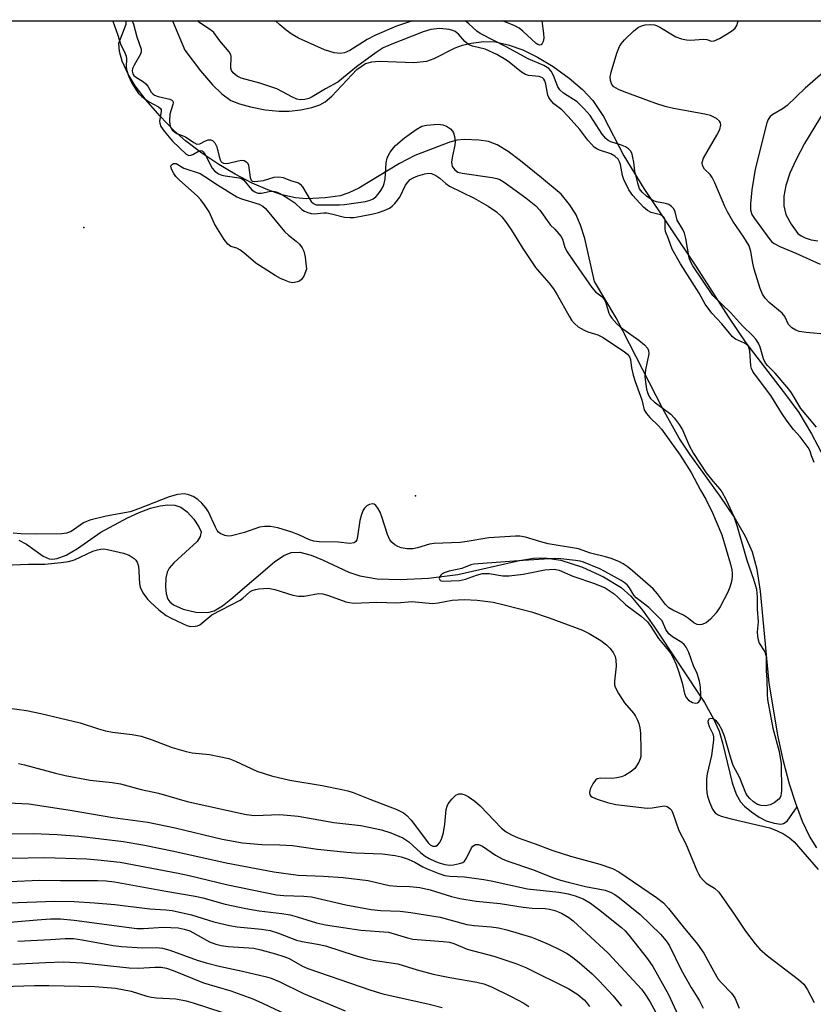
# Model space of a CAD drawing. Units: inches. Extents: x 1273765 to 1279765, y 533451 to 537451.
# Drawn here: x 1276348 to 1276534, y 537220 to 537451 of the extents above; entities that cross this region are included whole.
import ezdxf

# ---------------------------------------------------------------- set-up
doc = ezdxf.new("R2010")
doc.units = ezdxf.units.IN
doc.header["$MEASUREMENT"] = 0
for name, color, linetype in [('ELEV-Spot Elevation', 7, 'Continuous'), ('HYDRO-Single Line Stream', 4, 'Continuous'), ('HYDRO-Stream Poly Centerlines', 142, 'Continuous'), ('HYDRO-Water Body', 4, 'Continuous'), ('NTRL-Trees', 3, 'Continuous'), ('Undefined', 1, 'Continuous')]:
    doc.layers.add(name, color=color, linetype=linetype)

msp = doc.modelspace()

# ---------------------------------------------------------------- linework, layer by layer
at = {"layer": 'ELEV-Spot Elevation'}
for p in [(1276362.9, 537402.6, 359.78), (1276440.8, 537339.6, 359.47)]:
    msp.add_point(p, dxfattribs=at)
at = {"layer": 'HYDRO-Single Line Stream'}
msp.add_lwpolyline([(1276347.61, 537329.22), (1276349.41, 537328.25), (1276353.37, 537325.46), (1276354.79, 537324.79), (1276355.54, 537324.7), (1276356.64, 537324.84), (1276358.79, 537325.69), (1276361.41, 537327.25), (1276366.92, 537331.03), (1276373.15, 537334.45), (1276375.87, 537335.68), (1276378.58, 537336.68), (1276380.85, 537337.27), (1276382.66, 537337.5), (1276384.29, 537337.41), (1276385.68, 537336.95), (1276387.15, 537335.83), (1276388.71, 537334.13), (1276389.94, 537332.32), (1276390.43, 537331.11), (1276390.25, 537330.03), (1276389.48, 537328.87), (1276384.03, 537323.82), (1276382.97, 537322.58), (1276382.47, 537321.68), (1276382.16, 537320.3), (1276382.09, 537318.25), (1276382.26, 537316.59), (1276382.64, 537315.29), (1276383.06, 537314.69), (1276383.97, 537313.97), (1276386.22, 537312.98), (1276389.17, 537312.3), (1276392, 537312.17), (1276393.52, 537312.59), (1276395.47, 537313.74), (1276397.45, 537315.29), (1276407.65, 537324.1), (1276409.88, 537325.56), (1276411.58, 537326.27), (1276413.59, 537326.34), (1276416.29, 537325.65), (1276418.91, 537324.59), (1276425.14, 537321.7), (1276427.67, 537320.77), (1276431.76, 537320.09), (1276437.19, 537319.91), (1276443.82, 537320.26), (1276450.7, 537321.1), (1276465.17, 537324.42), (1276468.49, 537324.94), (1276471.13, 537325.07), (1276474.92, 537324.47), (1276479.95, 537322.82), (1276484.88, 537320.58), (1276489.08, 537318.06), (1276491.31, 537316.06), (1276494.07, 537312.78), (1276496.76, 537309), (1276508.6, 537291.05), (1276510.75, 537287.21), (1276512.05, 537284.33), (1276512.86, 537281.57), (1276515.08, 537272.19), (1276516.04, 537269.56), (1276517.08, 537267.74), (1276518.03, 537266.72), (1276519.64, 537265.35), (1276521.43, 537264.11), (1276523.07, 537263.24), (1276525.01, 537262.7), (1276526.56, 537262.52), (1276527.14, 537262.65), (1276528.01, 537263.2), (1276530.35, 537266.53)], dxfattribs=at)
msp.add_polyline3d([(1276538.07, 537432.14, 0), (1276532.08, 537422.32, 0), (1276530.04, 537418.45, 0), (1276528.69, 537415.36, 0), (1276527.73, 537412.45, 0), (1276527.28, 537409.99, 0), (1276527.26, 537407.72, 0), (1276527.74, 537405.66, 0), (1276528.95, 537403.37, 0), (1276530.55, 537401.22, 0), (1276531.31, 537400.61, 0), (1276532.26, 537400.14, 0), (1276533.64, 537399.74, 0), (1276535.2, 537399.5, 0)], dxfattribs=at)
at = {"layer": 'HYDRO-Stream Poly Centerlines'}
for points in [[(1276534.96, 537256.95), (1276533.29, 537259.68), (1276531.64, 537263.14), (1276530.04, 537267.34), (1276528.61, 537271.87), (1276527.19, 537277.26), (1276525.92, 537283.01), (1276523.78, 537295.6), (1276521.77, 537317.17), (1276520.95, 537322.32), (1276519.89, 537326.4), (1276518.28, 537330.05), (1276515.57, 537334.67), (1276512.29, 537339.49), (1276505.15, 537349.4), (1276502.69, 537353.12), (1276498.86, 537360.01), (1276487.87, 537381.37), (1276482.78, 537389.9), (1276480.55, 537400.03), (1276479.55, 537403.16), (1276478.39, 537405.76), (1276476.94, 537407.97), (1276474.98, 537410.41), (1276470.32, 537414.25), (1276465.42, 537418.28), (1276462.5, 537420.45), (1276459.97, 537421.98), (1276457.95, 537422.8), (1276455.63, 537423.15), (1276452.25, 537423.28), (1276450.47, 537423.08), (1276448.58, 537422.58), (1276440.58, 537419.52), (1276437.03, 537417.63), (1276427.43, 537411.85), (1276425.14, 537410.74), (1276423.05, 537410.04), (1276419.57, 537409.55), (1276415.2, 537409.34), (1276412.56, 537409.57), (1276409.41, 537410.3), (1276406.12, 537411.43), (1276402.42, 537413.05), (1276398.43, 537415.14), (1276394.62, 537417.41), (1276390.59, 537420.09), (1276386.81, 537422.92), (1276384.05, 537425.36), (1276380.72, 537428.79), (1276377.52, 537432.47), (1276374.96, 537435.85), (1276373.31, 537438.62), (1276371.93, 537441.65), (1276371.25, 537443.95), (1276371.16, 537445.89), (1276372.84, 537450.33), (1276372.85, 537451.16)], [(1276383.71, 537451.16), (1276386.61, 537444.22), (1276390.29, 537439.42), (1276393.08, 537436.14), (1276395.28, 537434), (1276397.42, 537432.46), (1276399.44, 537431.61), (1276402.01, 537430.91), (1276405.45, 537430.26), (1276408.76, 537429.9), (1276411.11, 537429.92), (1276413.83, 537430.22), (1276416.47, 537430.75), (1276418.35, 537431.39), (1276419.56, 537432.12), (1276421.1, 537433.45), (1276427.02, 537439.69), (1276429.07, 537441.09), (1276430.52, 537441.49), (1276432.28, 537441.64), (1276440.36, 537441.36), (1276443.42, 537441.66), (1276445.14, 537442.32), (1276450.09, 537444.78), (1276451.79, 537445.46), (1276453.88, 537445.92), (1276456.79, 537446.28), (1276459.54, 537446.19), (1276462.5, 537445.54), (1276465.94, 537444.29), (1276469.4, 537442.6), (1276473.1, 537440.38), (1276476.83, 537437.7), (1276480.01, 537434.98), (1276482.44, 537432.41), (1276484.88, 537428.68), (1276489.68, 537419.46), (1276494.4, 537411.79), (1276506.59, 537393.56), (1276514.24, 537381.55), (1276518.29, 537375.51), (1276527.89, 537363.08), (1276530.74, 537359.13), (1276533.73, 537354.14), (1276536.69, 537348.5)]]:
    msp.add_lwpolyline(points, dxfattribs=at)
at = {"layer": 'HYDRO-Water Body'}
msp.add_polyline3d([(1276534.96, 537256.95, 0), (1276533.29, 537259.68, 0), (1276531.64, 537263.14, 0), (1276530.04, 537267.34, 0), (1276528.61, 537271.87, 0), (1276527.19, 537277.26, 0), (1276525.92, 537283.01, 0), (1276523.78, 537295.6, 0), (1276521.77, 537317.17, 0), (1276520.95, 537322.32, 0), (1276519.89, 537326.4, 0), (1276518.28, 537330.05, 0), (1276515.57, 537334.67, 0), (1276512.29, 537339.49, 0), (1276505.15, 537349.4, 0), (1276502.69, 537353.12, 0), (1276498.86, 537360.01, 0), (1276487.87, 537381.37, 0), (1276482.78, 537389.9, 0), (1276480.55, 537400.03, 0), (1276479.55, 537403.16, 0), (1276478.39, 537405.76, 0), (1276476.94, 537407.97, 0), (1276474.98, 537410.41, 0), (1276470.32, 537414.25, 0), (1276465.42, 537418.28, 0), (1276462.5, 537420.45, 0), (1276459.97, 537421.98, 0), (1276457.95, 537422.8, 0), (1276455.63, 537423.15, 0), (1276452.25, 537423.28, 0), (1276450.47, 537423.08, 0), (1276448.58, 537422.58, 0), (1276440.58, 537419.52, 0), (1276437.03, 537417.63, 0), (1276427.43, 537411.85, 0), (1276425.14, 537410.74, 0), (1276423.05, 537410.04, 0), (1276419.57, 537409.55, 0), (1276415.2, 537409.34, 0), (1276412.56, 537409.57, 0), (1276409.41, 537410.3, 0), (1276406.12, 537411.43, 0), (1276402.42, 537413.05, 0), (1276398.43, 537415.14, 0), (1276394.62, 537417.41, 0), (1276390.59, 537420.09, 0), (1276386.81, 537422.92, 0), (1276384.05, 537425.36, 0), (1276380.72, 537428.79, 0), (1276377.52, 537432.47, 0), (1276374.96, 537435.85, 0), (1276373.31, 537438.62, 0), (1276371.93, 537441.65, 0), (1276371.25, 537443.95, 0), (1276371.16, 537445.89, 0), (1276372.84, 537450.33, 0), (1276372.85, 537451.16, 0), (1276383.71, 537451.16, 0), (1276386.61, 537444.22, 0), (1276390.29, 537439.42, 0), (1276393.08, 537436.14, 0), (1276395.28, 537434, 0), (1276397.42, 537432.46, 0), (1276399.44, 537431.61, 0), (1276402.01, 537430.91, 0), (1276405.45, 537430.26, 0), (1276408.76, 537429.9, 0), (1276411.11, 537429.92, 0), (1276413.83, 537430.22, 0), (1276416.47, 537430.75, 0), (1276418.35, 537431.39, 0), (1276419.56, 537432.12, 0), (1276421.1, 537433.45, 0), (1276427.02, 537439.69, 0), (1276429.07, 537441.09, 0), (1276430.52, 537441.49, 0), (1276432.28, 537441.64, 0), (1276440.36, 537441.36, 0), (1276443.42, 537441.66, 0), (1276445.14, 537442.32, 0), (1276450.09, 537444.78, 0), (1276451.79, 537445.46, 0), (1276453.88, 537445.92, 0), (1276456.79, 537446.28, 0), (1276459.54, 537446.19, 0), (1276462.5, 537445.54, 0), (1276465.94, 537444.29, 0), (1276469.4, 537442.6, 0), (1276473.1, 537440.38, 0), (1276476.83, 537437.7, 0), (1276480.01, 537434.98, 0), (1276482.44, 537432.41, 0), (1276484.88, 537428.68, 0), (1276489.68, 537419.46, 0), (1276494.4, 537411.79, 0), (1276506.59, 537393.56, 0), (1276514.24, 537381.55, 0), (1276518.29, 537375.51, 0), (1276527.89, 537363.08, 0), (1276530.74, 537359.13, 0), (1276533.73, 537354.14, 0), (1276536.69, 537348.5, 0)], dxfattribs=at)
at = {"layer": 'NTRL-Trees'}
msp.add_lwpolyline([(1273922.86, 537451.41), (1277310.63, 537451.06)], dxfattribs=at)
at = {"layer": 'Undefined'}
for points, elevation in [([(1276411.95, 537389.64), (1276411.16, 537389.79), (1276410.37, 537390.07), (1276409.08, 537390.64), (1276407.83, 537391.31), (1276403.32, 537394.21), (1276400.47, 537396.69), (1276399.56, 537397.38), (1276398.84, 537397.73), (1276397.38, 537398.18), (1276396.75, 537398.67), (1276395.88, 537399.8), (1276394.27, 537402.27), (1276393.6, 537403.49), (1276392.3, 537406.3), (1276391.2, 537407.96), (1276390.35, 537409.09), (1276389.58, 537409.94), (1276385.3, 537413.76), (1276384.52, 537414.57), (1276384.02, 537415.29), (1276383.51, 537416.29), (1276383.34, 537416.97), (1276383.46, 537417.33), (1276383.97, 537417.66), (1276384.59, 537417.63), (1276386.41, 537416.53), (1276390.18, 537415.25), (1276391.31, 537414.59), (1276394.28, 537412.6), (1276398.85, 537409.8), (1276399.89, 537409.37), (1276404.09, 537408.05), (1276404.94, 537407.61), (1276405.57, 537407.09), (1276410.05, 537401.64), (1276410.95, 537400.81), (1276412.77, 537399.43), (1276413.53, 537398.68), (1276414.14, 537397.81), (1276414.52, 537397.01), (1276414.88, 537395.62), (1276415.18, 537392.79), (1276414.55, 537391.2), (1276414, 537390.36), (1276413.55, 537390.04), (1276413.04, 537389.83)], 360), ([(1276473.51, 537324.86), (1276466.02, 537324.43), (1276454.46, 537323.58), (1276453.74, 537323.39), (1276451.65, 537322.55), (1276448.66, 537321.88), (1276447.54, 537321.53), (1276447.05, 537321.28), (1276446.69, 537321), (1276446.45, 537320.66), (1276446.35, 537320.14), (1276446.47, 537319.85), (1276446.6, 537319.74), (1276447.19, 537319.57), (1276451.1, 537319.74), (1276452.54, 537320), (1276455.09, 537320.99), (1276456.51, 537321.34), (1276458.07, 537321.36), (1276461.27, 537320.83), (1276462.8, 537320.77), (1276466.02, 537321.23), (1276471.16, 537322.19), (1276473.32, 537322.39), (1276474.53, 537322.14), (1276477.75, 537320.75), (1276482.8, 537318.97), (1276485.28, 537317.96), (1276486.28, 537317.39), (1276487.43, 537316.54), (1276488.3, 537315.81), (1276490.12, 537314.02), (1276493.74, 537311.36), (1276495.21, 537310), (1276496.02, 537308.88), (1276497.79, 537306.1), (1276500.21, 537303.28), (1276500.69, 537302.6), (1276501.24, 537301.58), (1276501.96, 537300), (1276502.53, 537298.4), (1276503.35, 537295.68), (1276503.92, 537293.17), (1276504.29, 537292.24), (1276504.84, 537291.61), (1276505.79, 537291.03), (1276506.52, 537290.9), (1276506.95, 537291), (1276507.33, 537291.21), (1276507.67, 537291.8), (1276507.8, 537292.89), (1276507.72, 537294.67), (1276507.46, 537296.04), (1276506.92, 537297.89), (1276506.05, 537299.67), (1276504.91, 537302.84), (1276504.31, 537304.09), (1276503.85, 537304.68), (1276503.33, 537305.13), (1276501.09, 537306.5), (1276500.26, 537307.22), (1276499.56, 537308.24), (1276498.66, 537310.22), (1276495.52, 537313.38), (1276493.17, 537315.14), (1276492.58, 537315.67), (1276492.06, 537316.29), (1276491.02, 537318.01), (1276490.46, 537318.68), (1276489.8, 537319.23), (1276489.08, 537319.7), (1276485.26, 537321.86), (1276484.04, 537322.43), (1276480.2, 537324), (1276479.47, 537324.23), (1276478.3, 537324.41), (1276474.87, 537324.79)], 356)]:
    msp.add_lwpolyline(points, close=True, dxfattribs=dict(at, elevation=elevation))
at = {"layer": 'Undefined', "elevation": 380}
msp.add_lwpolyline([(1276314.55, 537219.84), (1276323.74, 537220.85), (1276330.73, 537221.71), (1276333.88, 537222.39), (1276339.31, 537223.82), (1276341.64, 537224.21), (1276343.88, 537224.39), (1276351.32, 537224.62), (1276354.7, 537224.63), (1276365.48, 537224.36), (1276370.33, 537223.98), (1276374.01, 537223.27), (1276377.69, 537222.12), (1276378.82, 537221.86), (1276380, 537221.72), (1276384.49, 537221.46), (1276386.95, 537221), (1276388.58, 537220.56), (1276395.55, 537218.28)], dxfattribs=at)
at = {"layer": 'Undefined'}
for points in [[(1276369.68, 537451.16, 358), (1276369.69, 537451.07, 358), (1276370.86, 537447.76, 358), (1276371.48, 537445.74, 358), (1276372.54, 537443.63, 358), (1276372.85, 537442.86, 358), (1276372.94, 537442.16, 358), (1276372.81, 537440.47, 358), (1276372.91, 537439.71, 358), (1276373.38, 537438.2, 358), (1276374.19, 537436.48, 358), (1276375.24, 537434.74, 358), (1276375.76, 537434.11, 358), (1276376.55, 537433.36, 358), (1276378.09, 537432.22, 358), (1276380.41, 537430.96, 358), (1276380.91, 537430.57, 358), (1276381.04, 537430.3, 358), (1276381.07, 537429.87, 358), (1276380.66, 537427.59, 358), (1276380.72, 537427.08, 358), (1276381, 537426.35, 358), (1276381.77, 537425.23, 358), (1276383.71, 537422.84, 358), (1276386.95, 537419.82, 358), (1276387.57, 537419.54, 358), (1276388.01, 537419.57, 358), (1276388.46, 537419.73, 358), (1276389.96, 537420.58, 358), (1276390.28, 537420.65, 358), (1276390.65, 537420.58, 358), (1276390.93, 537420.37, 358), (1276391.37, 537419.77, 358), (1276393.07, 537416.5, 358), (1276393.61, 537415.89, 358), (1276394.52, 537415.21, 358), (1276395.29, 537414.89, 358), (1276396.1, 537414.7, 358), (1276399.4, 537414.28, 358), (1276399.92, 537414.13, 358), (1276400.44, 537413.7, 358), (1276402.23, 537411.55, 358), (1276402.86, 537411.03, 358), (1276403.33, 537410.81, 358), (1276403.82, 537410.69, 358), (1276404.61, 537410.7, 358), (1276406.45, 537411.09, 358), (1276407.14, 537411.17, 358), (1276407.75, 537411.09, 358), (1276408.29, 537410.91, 358), (1276409.58, 537410.24, 358), (1276411.05, 537409.32, 358), (1276412.45, 537408.36, 358), (1276414.06, 537406.85, 358), (1276414.73, 537406.45, 358), (1276415.48, 537406.14, 358), (1276416.24, 537405.9, 358), (1276417.02, 537405.78, 358), (1276419.25, 537406.05, 358), (1276419.95, 537406.04, 358), (1276421.06, 537405.84, 358), (1276424.09, 537405.06, 358), (1276425.42, 537404.94, 358), (1276426.26, 537404.99, 358), (1276427.98, 537405.26, 358), (1276430.84, 537405.78, 358), (1276432.12, 537406.1, 358), (1276433.42, 537406.58, 358), (1276434.65, 537407.17, 358), (1276435.31, 537407.64, 358), (1276435.9, 537408.21, 358), (1276437.11, 537409.7, 358), (1276438.46, 537412.54, 358), (1276438.95, 537413.26, 358), (1276439.54, 537413.87, 358), (1276440.26, 537414.29, 358), (1276441.33, 537414.71, 358), (1276442.97, 537415.24, 358), (1276443.79, 537415.37, 358), (1276444.56, 537415.26, 358), (1276445.54, 537414.82, 358), (1276446.46, 537414.22, 358), (1276447.93, 537412.92, 358), (1276448.79, 537412.29, 358), (1276454.57, 537409.47, 358), (1276457.8, 537407.64, 358), (1276459.76, 537406.31, 358), (1276461.03, 537405.12, 358), (1276461.92, 537404.03, 358), (1276463.34, 537401.94, 358), (1276465.96, 537397.64, 358), (1276468.98, 537393.25, 358), (1276469.86, 537392.09, 358), (1276472.06, 537389.6, 358), (1276473.14, 537388.22, 358), (1276473.92, 537386.96, 358), (1276476.86, 537381.76, 358), (1276477.43, 537380.88, 358), (1276478.07, 537380.09, 358), (1276479, 537379.27, 358), (1276480.35, 537378.48, 358), (1276481.25, 537378.1, 358), (1276483.55, 537377.42, 358), (1276484.84, 537376.77, 358), (1276489.85, 537373.42, 358), (1276490.53, 537372.89, 358), (1276491.05, 537372.27, 358), (1276491.25, 537371.64, 358), (1276491.45, 537369.64, 358), (1276491.84, 537367.96, 358), (1276492.32, 537366.42, 358), (1276493.9, 537362.14, 358), (1276494.37, 537360.07, 358), (1276494.55, 537359.6, 358), (1276495.02, 537358.89, 358), (1276495.79, 537357.99, 358), (1276497.84, 537356, 358), (1276498.53, 537355.24, 358), (1276502.92, 537349.14, 358), (1276505.51, 537345.09, 358), (1276507.69, 537340.96, 358), (1276508.95, 537338.84, 358), (1276510.49, 537335.61, 358), (1276512.67, 537330.44, 358), (1276514.74, 537323.52, 358), (1276515.04, 537322.22, 358), (1276515.14, 537321.44, 358), (1276515.11, 537320.61, 358), (1276514.94, 537319.51, 358), (1276514.6, 537318.18, 358), (1276514.07, 537316.95, 358), (1276512.32, 537313.56, 358), (1276511.37, 537312.09, 358), (1276510.07, 537310.63, 358), (1276509.02, 537309.75, 358), (1276507.98, 537309.37, 358), (1276507.44, 537309.3, 358), (1276506.92, 537309.35, 358), (1276506.15, 537309.73, 358), (1276504.9, 537310.78, 358), (1276503.69, 537311.6, 358), (1276501.15, 537312.77, 358), (1276500.27, 537313.29, 358), (1276499.45, 537314.1, 358), (1276497.56, 537316.59, 358), (1276496.57, 537317.72, 358), (1276491.75, 537321.96, 358), (1276490.48, 537322.99, 358), (1276489.53, 537323.63, 358), (1276488.53, 537324.14, 358), (1276486.72, 537324.87, 358), (1276485.4, 537325.3, 358), (1276481.88, 537326.15, 358), (1276479.02, 537327.11, 358), (1276471.9, 537328.33, 358), (1276470.19, 537328.77, 358), (1276466.59, 537329.91, 358), (1276465.27, 537330.13, 358), (1276464.25, 537330.13, 358), (1276457.97, 537329.7, 358), (1276452.89, 537328.84, 358), (1276451.25, 537328.64, 358), (1276445.12, 537328.41, 358), (1276444.06, 537328.22, 358), (1276441.23, 537327.39, 358), (1276440.14, 537327.17, 358), (1276438.78, 537327.17, 358), (1276437.41, 537327.39, 358), (1276436.63, 537327.67, 358), (1276435.92, 537328.1, 358), (1276435.27, 537328.63, 358), (1276434.76, 537329.27, 358), (1276434.2, 537330.55, 358), (1276432.9, 537334.65, 358), (1276432.48, 537335.72, 358), (1276431.91, 537336.69, 358), (1276431.43, 537337.31, 358), (1276431.07, 537337.61, 358), (1276430.67, 537337.71, 358), (1276430.01, 537337.56, 358), (1276429.35, 537337.21, 358), (1276428.77, 537336.71, 358), (1276428.48, 537336.26, 358), (1276428.06, 537335.21, 358), (1276427.68, 537333.82, 358), (1276427.19, 537330.03, 358), (1276427, 537329.25, 358), (1276426.75, 537328.84, 358), (1276426.38, 537328.59, 358), (1276425.38, 537328.4, 358), (1276422.61, 537328.68, 358), (1276418.16, 537328.77, 358), (1276416.89, 537328.91, 358), (1276415.87, 537329.24, 358), (1276413.36, 537330.42, 358), (1276411.72, 537331.07, 358), (1276408.44, 537332.09, 358), (1276406.76, 537332.4, 358), (1276405.31, 537332.41, 358), (1276404.17, 537332.26, 358), (1276400.62, 537331.02, 358), (1276397.61, 537330.17, 358), (1276396.8, 537330.1, 358), (1276395.97, 537330.27, 358), (1276394.95, 537330.73, 358), (1276394.52, 537331.07, 358), (1276394.19, 537331.49, 358), (1276393.79, 537332.22, 358), (1276392.14, 537335.86, 358), (1276391.56, 537336.75, 358), (1276390.62, 537337.85, 358), (1276389.63, 537338.75, 358), (1276388.6, 537339.41, 358), (1276387.56, 537339.85, 358), (1276386.5, 537340.03, 358), (1276384.92, 537339.9, 358), (1276382.91, 537339.33, 358), (1276375.7, 537336.52, 358), (1276373.75, 537335.85, 358), (1276368.16, 537334.79, 358), (1276364.3, 537333.87, 358), (1276362.85, 537333.22, 358), (1276359.94, 537331.22, 358), (1276358.85, 537330.8, 358), (1276357.71, 537330.7, 358), (1276351.77, 537330.59, 358), (1276348.11, 537330.63, 358), (1276346.33, 537330.84, 358)], [(1276374.23, 537451.16, 356), (1276374.57, 537450.36, 356), (1276375.34, 537447.4, 356), (1276376.37, 537444.47, 356), (1276376.37, 537443.83, 356), (1276376.2, 537443.3, 356), (1276374.72, 537440.73, 356), (1276374.35, 537439.96, 356), (1276374.23, 537439.3, 356), (1276374.39, 537438.72, 356), (1276374.64, 537438.32, 356), (1276375, 537437.97, 356), (1276376.9, 537436.83, 356), (1276377.48, 537436.37, 356), (1276377.91, 537435.79, 356), (1276378.73, 537434.42, 356), (1276379.07, 537434.03, 356), (1276379.49, 537433.72, 356), (1276380.36, 537433.35, 356), (1276383.13, 537432.73, 356), (1276383.56, 537432.52, 356), (1276383.78, 537432.28, 356), (1276383.87, 537431.96, 356), (1276383.83, 537431.5, 356), (1276383.08, 537429.2, 356), (1276383.02, 537427.54, 356), (1276383.12, 537426.68, 356), (1276383.28, 537426.14, 356), (1276383.65, 537425.57, 356), (1276384.26, 537424.98, 356), (1276384.74, 537424.71, 356), (1276386.81, 537423.87, 356), (1276388.7, 537422.53, 356), (1276389.46, 537422.18, 356), (1276390.13, 537422.27, 356), (1276391.48, 537422.98, 356), (1276392.12, 537423.23, 356), (1276392.67, 537423.22, 356), (1276393.13, 537423.02, 356), (1276393.69, 537422.47, 356), (1276394.16, 537421.58, 356), (1276394.64, 537419.26, 356), (1276394.88, 537418.47, 356), (1276395.17, 537418.06, 356), (1276395.69, 537417.73, 356), (1276396.32, 537417.63, 356), (1276396.87, 537417.69, 356), (1276399.16, 537418.26, 356), (1276400, 537418.38, 356), (1276400.55, 537418.31, 356), (1276400.97, 537418.12, 356), (1276401.31, 537417.81, 356), (1276401.6, 537417.22, 356), (1276401.94, 537414.38, 356), (1276402.2, 537413.7, 356), (1276402.45, 537413.48, 356), (1276403.04, 537413.4, 356), (1276405.09, 537413.68, 356), (1276407.59, 537414.44, 356), (1276408.65, 537414.54, 356), (1276409.73, 537414.35, 356), (1276411.46, 537413.68, 356), (1276413.29, 537413.09, 356), (1276413.71, 537412.81, 356), (1276414.24, 537412.19, 356), (1276416.27, 537408.73, 356), (1276416.8, 537408.21, 356), (1276417.47, 537407.95, 356), (1276422.94, 537407.93, 356), (1276424.09, 537408, 356), (1276429.06, 537408.73, 356), (1276430.14, 537409, 356), (1276430.81, 537409.31, 356), (1276431.46, 537409.83, 356), (1276432.04, 537410.46, 356), (1276432.66, 537411.32, 356), (1276433.15, 537412.24, 356), (1276433.41, 537412.97, 356), (1276433.64, 537413.98, 356), (1276433.92, 537417.77, 356), (1276434.12, 537418.89, 356), (1276434.43, 537419.6, 356), (1276434.86, 537420.29, 356), (1276435.58, 537421.3, 356), (1276436.11, 537421.88, 356), (1276438.19, 537423.7, 356), (1276440.94, 537425.64, 356), (1276442.29, 537426.38, 356), (1276443.35, 537426.64, 356), (1276446.1, 537426.85, 356), (1276447.18, 537426.74, 356), (1276448.05, 537426.38, 356), (1276448.98, 537425.77, 356), (1276449.47, 537425.26, 356), (1276449.72, 537424.8, 356), (1276449.94, 537423.97, 356), (1276450.07, 537422.8, 356), (1276450.04, 537421.92, 356), (1276449.44, 537419.43, 356), (1276449.24, 537417.98, 356), (1276449.27, 537417.42, 356), (1276449.42, 537416.94, 356), (1276449.98, 537416.11, 356), (1276450.7, 537415.63, 356), (1276451.72, 537415.34, 356), (1276458.81, 537414.35, 356), (1276459.84, 537414.14, 356), (1276460.61, 537413.88, 356), (1276461.61, 537413.29, 356), (1276466.69, 537409.56, 356), (1276469.03, 537407.66, 356), (1276469.96, 537406.65, 356), (1276472.46, 537403.17, 356), (1276473.46, 537402.23, 356), (1276474.9, 537400.55, 356), (1276475.26, 537399.85, 356), (1276475.85, 537397.92, 356), (1276476.4, 537396.89, 356), (1276477.86, 537394.67, 356), (1276482.16, 537388.53, 356), (1276483.06, 537387.47, 356), (1276484.56, 537386.29, 356), (1276485.08, 537385.7, 356), (1276485.47, 537384.91, 356), (1276486.17, 537382.51, 356), (1276486.42, 537382, 356), (1276486.9, 537381.29, 356), (1276488.04, 537379.97, 356), (1276488.89, 537379.18, 356), (1276493.21, 537376.12, 356), (1276494.54, 537375.05, 356), (1276495.27, 537374.27, 356), (1276495.49, 537373.75, 356), (1276495.52, 537372.94, 356), (1276494.77, 537369.18, 356), (1276494.63, 537367.63, 356), (1276494.74, 537366.29, 356), (1276495, 537364.63, 356), (1276495.21, 537363.82, 356), (1276495.52, 537363.08, 356), (1276495.97, 537362.44, 356), (1276496.81, 537361.65, 356), (1276500.72, 537358.76, 356), (1276501.49, 537357.92, 356), (1276502.71, 537356.31, 356), (1276503.43, 537355.09, 356), (1276505.06, 537351.44, 356), (1276506.06, 537349.55, 356), (1276509.03, 537344.96, 356), (1276510.58, 537343.02, 356), (1276512.25, 537341.18, 356), (1276512.72, 537340.54, 356), (1276513.74, 537338.63, 356), (1276515.53, 537334.72, 356), (1276516.31, 537332.37, 356), (1276518.59, 537324.49, 356), (1276520.11, 537320.05, 356), (1276520.8, 537317.69, 356), (1276521.01, 537315.82, 356), (1276521.01, 537312.99, 356), (1276521.19, 537310.01, 356), (1276520.99, 537307.65, 356), (1276521.06, 537306.58, 356), (1276521.21, 537305.79, 356), (1276521.46, 537305.03, 356), (1276522.76, 537302.93, 356), (1276523.08, 537301.97, 356), (1276523.12, 537298.46, 356), (1276523.25, 537296.52, 356), (1276523.3, 537293.02, 356), (1276523.4, 537291.79, 356), (1276524.68, 537285.02, 356), (1276526.15, 537279.52, 356), (1276526.61, 537276.68, 356), (1276526.73, 537270.41, 356), (1276526.57, 537269.17, 356), (1276526.39, 537268.76, 356), (1276526.08, 537268.35, 356), (1276525.01, 537267.52, 356), (1276524.04, 537267.03, 356), (1276522.98, 537266.83, 356), (1276521.91, 537266.86, 356), (1276521.1, 537267.1, 356), (1276520.1, 537267.71, 356), (1276519.28, 537268.48, 356), (1276518.74, 537269.13, 356), (1276518.35, 537269.77, 356), (1276516.91, 537273.36, 356), (1276515.37, 537276.3, 356), (1276514.72, 537278.23, 356), (1276513.34, 537283.13, 356), (1276512.71, 537284.74, 356), (1276511.97, 537286.01, 356), (1276511.43, 537286.66, 356), (1276510.63, 537287.23, 356), (1276510.02, 537287.33, 356), (1276509.66, 537287.15, 356), (1276509.54, 537286.99, 356), (1276509.44, 537286.62, 356), (1276509.46, 537286.18, 356), (1276509.69, 537285.46, 356), (1276510.58, 537283.71, 356), (1276510.74, 537283, 356), (1276510.75, 537282.22, 356), (1276510.23, 537278.62, 356), (1276509.23, 537274.27, 356), (1276509.12, 537273.1, 356), (1276509.12, 537271.05, 356), (1276509.18, 537269.88, 356), (1276509.33, 537269.03, 356), (1276509.79, 537267.62, 356), (1276510.49, 537266.01, 356), (1276510.79, 537265.52, 356), (1276511.16, 537265.12, 356), (1276511.83, 537264.67, 356), (1276512.56, 537264.36, 356), (1276514.91, 537263.72, 356), (1276523.97, 537261.59, 356), (1276525.7, 537260.96, 356), (1276527.18, 537260.23, 356), (1276528.59, 537259.28, 356), (1276529.66, 537258.32, 356), (1276535.32, 537251.85, 356)], [(1276534.37, 537347.44, 356), (1276533.72, 537348.99, 356), (1276533.4, 537350.09, 356), (1276532.94, 537350.96, 356), (1276531.1, 537353.41, 356), (1276529.5, 537355.17, 356), (1276528, 537357.16, 356), (1276526.7, 537359.11, 356), (1276524.21, 537363.16, 356), (1276520.58, 537367.89, 356), (1276520.07, 537368.67, 356), (1276519.66, 537369.5, 356), (1276519.49, 537370.14, 356), (1276519.23, 537373.63, 356), (1276519.05, 537374.43, 356), (1276518.86, 537374.79, 356), (1276518.5, 537375.15, 356), (1276518.05, 537375.45, 356), (1276515.94, 537376.42, 356), (1276515.2, 537376.96, 356), (1276512.67, 537380.02, 356), (1276510.38, 537382.5, 356), (1276508.76, 537384.63, 356), (1276507.39, 537387.18, 356), (1276502.97, 537394.06, 356), (1276501.03, 537397.5, 356), (1276500.21, 537399.91, 356), (1276499.46, 537401.69, 356), (1276499.37, 537402.36, 356), (1276499.41, 537404.08, 356), (1276499.32, 537404.54, 356), (1276499.14, 537404.92, 356), (1276498.73, 537405.33, 356), (1276498.28, 537405.55, 356), (1276496.14, 537406.13, 356), (1276495.25, 537406.56, 356), (1276494.31, 537407.37, 356), (1276491.83, 537410.15, 356), (1276490.85, 537411.46, 356), (1276489.67, 537413.85, 356), (1276489.39, 537414.83, 356), (1276488.92, 537417.41, 356), (1276488.69, 537418.05, 356), (1276488.33, 537418.64, 356), (1276487.56, 537419.38, 356), (1276486.6, 537419.93, 356), (1276484.01, 537420.76, 356), (1276483.31, 537421.07, 356), (1276482.71, 537421.5, 356), (1276482.06, 537422.14, 356), (1276481.22, 537423.12, 356), (1276479.37, 537425.63, 356), (1276476.58, 537428.71, 356), (1276475.1, 537430.21, 356), (1276473.27, 537431.67, 356), (1276472.39, 537432.63, 356), (1276472.06, 537433.13, 356), (1276471.81, 537433.72, 356), (1276471.34, 537436.23, 356), (1276471.13, 537437.01, 356), (1276470.89, 537437.42, 356), (1276470.56, 537437.74, 356), (1276469.83, 537438.03, 356), (1276467.34, 537438.3, 356), (1276466.58, 537438.53, 356), (1276465.64, 537439.12, 356), (1276462.38, 537441.75, 356), (1276459.9, 537443.23, 356), (1276457.1, 537444.46, 356), (1276454.18, 537445.17, 356), (1276453.18, 537445.58, 356), (1276452.36, 537446.3, 356), (1276450.87, 537447.99, 356), (1276450.06, 537448.63, 356), (1276449.52, 537448.86, 356), (1276448.7, 537449.07, 356), (1276446.46, 537449.33, 356), (1276444.39, 537449.08, 356), (1276442.57, 537448.58, 356), (1276434.85, 537445.53, 356), (1276433.16, 537444.77, 356), (1276431.52, 537443.74, 356), (1276426.95, 537440.36, 356), (1276422.53, 537436.76, 356), (1276419.61, 537435.19, 356), (1276416.53, 537433.31, 356), (1276415.7, 537432.91, 356), (1276414.8, 537432.63, 356), (1276413.79, 537432.55, 356), (1276412.92, 537432.72, 356), (1276411.86, 537433.19, 356), (1276408.21, 537435.13, 356), (1276404.21, 537436.52, 356), (1276399.86, 537437.71, 356), (1276398.94, 537438.17, 356), (1276398, 537438.9, 356), (1276397.56, 537439.49, 356), (1276397.4, 537440.03, 356), (1276397.51, 537442.76, 356), (1276397.42, 537443.19, 356), (1276397.04, 537443.89, 356), (1276394.85, 537446.45, 356), (1276393.43, 537448.39, 356), (1276392.61, 537449.06, 356), (1276390.16, 537450.64, 356), (1276389.72, 537451.12, 356), (1276389.7, 537451.16, 356)], [(1276440.05, 537451.15, 358), (1276439.8, 537451.08, 358), (1276436.3, 537449.85, 358), (1276431.22, 537447.67, 358), (1276429.42, 537446.73, 358), (1276425.33, 537444.15, 358), (1276424.1, 537443.65, 358), (1276423.07, 537443.46, 358), (1276421.66, 537443.65, 358), (1276419.42, 537444.29, 358), (1276413.34, 537447.03, 358), (1276411.85, 537447.93, 358), (1276410.42, 537448.92, 358), (1276408.92, 537450.19, 358), (1276407.9, 537451.15, 358)], [(1276534.92, 537355.71, 358), (1276531.26, 537360.13, 358), (1276529.05, 537363.77, 358), (1276528.42, 537364.67, 358), (1276525.21, 537368.38, 358), (1276523.5, 537370.09, 358), (1276522.94, 537370.77, 358), (1276522.46, 537371.78, 358), (1276521.72, 537374.52, 358), (1276521.29, 537375.47, 358), (1276520.69, 537376.42, 358), (1276520, 537377.19, 358), (1276517.55, 537379.52, 358), (1276514.7, 537382.61, 358), (1276510.57, 537386.61, 358), (1276505.89, 537393.62, 358), (1276505.35, 537394.59, 358), (1276505.02, 537395.51, 358), (1276504.26, 537400.02, 358), (1276503.96, 537401.27, 358), (1276503.56, 537402.11, 358), (1276502.22, 537404.34, 358), (1276501.74, 537406.3, 358), (1276501.4, 537407.02, 358), (1276500.88, 537407.57, 358), (1276500.23, 537407.97, 358), (1276499.47, 537408.21, 358), (1276497.33, 537408.66, 358), (1276496.48, 537408.98, 358), (1276495.02, 537409.94, 358), (1276493.95, 537410.87, 358), (1276493.39, 537411.69, 358), (1276492.94, 537413.03, 358), (1276492.25, 537415.82, 358), (1276492.02, 537417.98, 358), (1276491.83, 537419.06, 358), (1276491.61, 537419.85, 358), (1276491.29, 537420.55, 358), (1276490.77, 537421.08, 358), (1276490.05, 537421.51, 358), (1276488.9, 537421.99, 358), (1276486.64, 537422.74, 358), (1276486, 537423.06, 358), (1276485.44, 537423.54, 358), (1276484.62, 537424.55, 358), (1276481.76, 537428.9, 358), (1276480.38, 537430.5, 358), (1276478.73, 537432.09, 358), (1276475.51, 537434.12, 358), (1276474.62, 537434.94, 358), (1276474.22, 537435.61, 358), (1276473.21, 537438.31, 358), (1276472.61, 537439.3, 358), (1276472.05, 537439.91, 358), (1276470.89, 537440.62, 358), (1276467.23, 537442.22, 358), (1276462.2, 537444.95, 358), (1276455.94, 537448.2, 358), (1276455.21, 537448.72, 358), (1276453.29, 537450.47, 358), (1276452.43, 537451.15, 358)], [(1276469.91, 537445.46, 360), (1276469.52, 537445.57, 360), (1276469.09, 537445.82, 360), (1276465.98, 537448.72, 360), (1276465.08, 537449.4, 360), (1276464.1, 537449.96, 360), (1276461.23, 537451.15, 360)], [(1276470.42, 537451.15, 360), (1276470.82, 537448.19, 360), (1276470.89, 537447.1, 360), (1276470.74, 537446.27, 360), (1276470.54, 537445.82, 360), (1276470.26, 537445.52, 360), (1276469.91, 537445.46, 360)], [(1276535.97, 537377.6, 360), (1276532.53, 537377.91, 360), (1276530.85, 537378.2, 360), (1276530.08, 537378.52, 360), (1276529.14, 537379.08, 360), (1276528.72, 537379.42, 360), (1276528.37, 537379.85, 360), (1276527.45, 537381.67, 360), (1276526.89, 537382.45, 360), (1276523.78, 537385, 360), (1276522.86, 537386.02, 360), (1276522.23, 537386.92, 360), (1276521.68, 537388.27, 360), (1276520.29, 537392.8, 360), (1276519.96, 537394.21, 360), (1276519.52, 537396.99, 360), (1276519.08, 537398.32, 360), (1276517.86, 537400.33, 360), (1276515.29, 537404.11, 360), (1276514, 537406.3, 360), (1276513.39, 537407.56, 360), (1276511.06, 537413.11, 360), (1276510.42, 537414.38, 360), (1276509.93, 537415.04, 360), (1276508.65, 537416.31, 360), (1276508.14, 537417.15, 360), (1276508.05, 537417.85, 360), (1276508.42, 537418.87, 360), (1276511.54, 537424.31, 360), (1276512.2, 537425.63, 360), (1276512.42, 537426.68, 360), (1276512.37, 537427.17, 360), (1276512.18, 537427.59, 360), (1276511.43, 537428.23, 360), (1276510.07, 537428.88, 360), (1276508.73, 537429.2, 360), (1276501.35, 537430.58, 360), (1276499.38, 537431.05, 360), (1276497.19, 537431.74, 360), (1276489.79, 537434.46, 360), (1276488.46, 537435.01, 360), (1276487.35, 537435.67, 360), (1276486.86, 537436.21, 360), (1276486.52, 537437.16, 360), (1276486.48, 537437.95, 360), (1276486.7, 537439.07, 360), (1276488.03, 537443.56, 360), (1276488.66, 537445.11, 360), (1276489.08, 537445.77, 360), (1276489.86, 537446.66, 360), (1276492.01, 537448.75, 360), (1276493.15, 537449.67, 360), (1276493.9, 537449.99, 360), (1276494.69, 537450.16, 360), (1276496.05, 537450.28, 360), (1276496.85, 537450.2, 360), (1276497.39, 537450.03, 360), (1276498.17, 537449.64, 360), (1276501.93, 537447.37, 360), (1276503.25, 537446.88, 360), (1276504.39, 537446.65, 360), (1276505.25, 537446.57, 360), (1276508.47, 537446.84, 360), (1276509.19, 537446.74, 360), (1276510.25, 537446.39, 360), (1276510.93, 537446.42, 360), (1276512.17, 537447.01, 360), (1276514.93, 537448.71, 360), (1276515.82, 537449.42, 360), (1276516.23, 537450.02, 360), (1276516.48, 537450.81, 360), (1276516.53, 537451.14, 360)], [(1276537, 537439.5, 360), (1276532.28, 537435.36, 360), (1276528.01, 537431.26, 360), (1276527.06, 537430.57, 360), (1276524.65, 537429.15, 360), (1276524.03, 537428.66, 360), (1276523.58, 537427.99, 360), (1276523.29, 537427.18, 360), (1276520.54, 537416.27, 360), (1276519.74, 537411.46, 360), (1276519.41, 537408.19, 360), (1276519.42, 537406.72, 360), (1276519.77, 537405.65, 360), (1276520.38, 537404.68, 360), (1276523.95, 537399.8, 360), (1276524.47, 537399.23, 360), (1276524.99, 537398.81, 360), (1276526.3, 537398.13, 360), (1276530.1, 537396.55, 360), (1276535.79, 537394.02, 360)], [(1276342.35, 537323.25, 358), (1276349.95, 537323.57, 358), (1276353.72, 537323.56, 358), (1276357.57, 537323.91, 358), (1276359.33, 537324.14, 358), (1276360.68, 537324.57, 358), (1276365.05, 537326.56, 358), (1276366.09, 537326.92, 358), (1276366.86, 537327.08, 358), (1276367.58, 537327.11, 358), (1276368.44, 537327, 358), (1276372.18, 537326.16, 358), (1276373.55, 537325.66, 358), (1276374.72, 537324.88, 358), (1276375.11, 537324.49, 358), (1276375.39, 537324.05, 358), (1276375.7, 537323.04, 358), (1276375.85, 537321.93, 358), (1276376, 537318.96, 358), (1276376.16, 537318.11, 358), (1276376.79, 537316.79, 358), (1276377.82, 537315.32, 358), (1276378.6, 537314.52, 358), (1276380.49, 537312.83, 358), (1276382.25, 537311.5, 358), (1276383.37, 537310.86, 358), (1276386.04, 537309.61, 358), (1276387.11, 537309.16, 358), (1276387.94, 537308.93, 358), (1276389.07, 537308.96, 358), (1276389.61, 537309.09, 358), (1276390.12, 537309.32, 358), (1276392.97, 537311.64, 358), (1276399.57, 537315.07, 358), (1276400.27, 537315.57, 358), (1276401.86, 537317.01, 358), (1276402.44, 537317.38, 358), (1276403.19, 537317.63, 358), (1276403.99, 537317.77, 358), (1276406.16, 537317.88, 358), (1276407.77, 537317.63, 358), (1276412.01, 537316.27, 358), (1276413.32, 537316.01, 358), (1276414.64, 537316.06, 358), (1276418.03, 537316.62, 358), (1276419.02, 537316.59, 358), (1276420.38, 537316.21, 358), (1276424.44, 537314.73, 358), (1276425.25, 537314.52, 358), (1276426.3, 537314.39, 358), (1276431.66, 537314.59, 358), (1276436.41, 537314.47, 358), (1276439.88, 537314.8, 358), (1276444.75, 537314.31, 358), (1276446.1, 537314.46, 358), (1276449.39, 537315.06, 358), (1276452.21, 537315.21, 358), (1276455.25, 537315.06, 358), (1276459.04, 537314.59, 358), (1276461.58, 537314.03, 358), (1276467.99, 537312.33, 358), (1276472.13, 537310.98, 358), (1276478.12, 537308.76, 358), (1276479.99, 537308.01, 358), (1276481.52, 537307.23, 358), (1276484.26, 537305.63, 358), (1276485.62, 537304.61, 358), (1276486.41, 537303.83, 358), (1276487.2, 537302.78, 358), (1276487.62, 537301.88, 358), (1276487.84, 537301.05, 358), (1276487.92, 537299.61, 358), (1276487.46, 537296.06, 358), (1276487.5, 537295.21, 358), (1276487.65, 537294.68, 358), (1276488.44, 537293.16, 358), (1276489.82, 537290.95, 358), (1276491.92, 537288.55, 358), (1276492.42, 537287.87, 358), (1276492.93, 537286.92, 358), (1276493.22, 537286.16, 358), (1276493.48, 537285.08, 358), (1276493.61, 537283.94, 358), (1276493.7, 537279.85, 358), (1276493.65, 537278.4, 358), (1276493.55, 537277.84, 358), (1276493.22, 537277.04, 358), (1276492.24, 537275.58, 358), (1276491.38, 537274.83, 358), (1276489.91, 537273.94, 358), (1276489.13, 537273.59, 358), (1276488.01, 537273.33, 358), (1276486.86, 537273.25, 358), (1276484.23, 537273.32, 358), (1276483.44, 537273.14, 358), (1276483, 537272.85, 358), (1276482.37, 537271.98, 358), (1276481.8, 537270.69, 358), (1276481.61, 537269.94, 358), (1276481.72, 537269.35, 358), (1276481.95, 537269.09, 358), (1276482.36, 537268.82, 358), (1276483.39, 537268.39, 358), (1276485.87, 537267.59, 358), (1276487.8, 537267.13, 358), (1276495.17, 537266.28, 358), (1276496.31, 537266.34, 358), (1276499.18, 537266.82, 358), (1276499.87, 537266.65, 358), (1276500.51, 537266.2, 358), (1276500.84, 537265.81, 358), (1276501.22, 537265.11, 358), (1276502.6, 537260.98, 358), (1276504.24, 537257.86, 358), (1276506.81, 537251.63, 358), (1276507.19, 537250.84, 358), (1276507.64, 537250.11, 358), (1276508.36, 537249.24, 358), (1276508.98, 537248.66, 358), (1276510.96, 537247.45, 358), (1276511.97, 537246.52, 358), (1276515.58, 537241.39, 358), (1276518.24, 537237.33, 358), (1276520.52, 537234.41, 358), (1276521.64, 537233.11, 358), (1276523.42, 537231.55, 358), (1276530.72, 537226.05, 358), (1276531.92, 537224.92, 358), (1276532.83, 537223.58, 358), (1276534.4, 537220.58, 358)], [(1276344.88, 537289.8, 360), (1276349.44, 537289.17, 360), (1276352.81, 537288.5, 360), (1276362.08, 537286.3, 360), (1276366.34, 537284.84, 360), (1276367.97, 537284.4, 360), (1276369.64, 537284.1, 360), (1276374.29, 537283.55, 360), (1276376.36, 537283.13, 360), (1276378.91, 537282.3, 360), (1276383.64, 537280.51, 360), (1276386.9, 537279.52, 360), (1276388.33, 537279.26, 360), (1276392.44, 537278.82, 360), (1276396.98, 537277.88, 360), (1276398.53, 537277.3, 360), (1276403.49, 537274.95, 360), (1276406.96, 537273.86, 360), (1276411.3, 537272.86, 360), (1276418.85, 537271.55, 360), (1276423.5, 537270.66, 360), (1276424.91, 537270.32, 360), (1276426.17, 537269.89, 360), (1276430.02, 537268.33, 360), (1276436.39, 537265.91, 360), (1276437.94, 537265.17, 360), (1276438.74, 537264.55, 360), (1276439.72, 537263.46, 360), (1276441.72, 537260.88, 360), (1276443.71, 537258.07, 360), (1276444.23, 537257.62, 360), (1276444.87, 537257.33, 360), (1276445.52, 537257.34, 360), (1276445.94, 537257.58, 360), (1276446.46, 537258.18, 360), (1276446.95, 537259.18, 360), (1276447.31, 537260.56, 360), (1276447.69, 537262.52, 360), (1276447.96, 537265.9, 360), (1276448.18, 537266.75, 360), (1276448.42, 537267.25, 360), (1276449.27, 537268.35, 360), (1276450.27, 537269.29, 360), (1276450.92, 537269.64, 360), (1276451.63, 537269.64, 360), (1276452.37, 537269.37, 360), (1276453.11, 537269, 360), (1276454.68, 537267.89, 360), (1276455.94, 537266.77, 360), (1276460.99, 537261.58, 360), (1276462.08, 537260.71, 360), (1276463.3, 537259.98, 360), (1276464.91, 537259.29, 360), (1276468.83, 537257.89, 360), (1276472.99, 537256.28, 360), (1276477.14, 537255, 360), (1276484.04, 537253.12, 360), (1276487.04, 537252.06, 360), (1276488.49, 537251.27, 360), (1276497.36, 537245.24, 360), (1276499.01, 537243.98, 360), (1276500.2, 537242.72, 360), (1276503.6, 537238.4, 360), (1276506.98, 537234.34, 360), (1276508.45, 537232.23, 360), (1276510.8, 537227.88, 360), (1276511.86, 537226.1, 360), (1276512.59, 537225.22, 360), (1276514.93, 537222.81, 360), (1276515.72, 537221.72, 360), (1276516.75, 537219.25, 360)], [(1276347.55, 537276.74, 362), (1276348.96, 537276.45, 362), (1276356.25, 537274.44, 362), (1276358.53, 537273.91, 362), (1276364.36, 537272.85, 362), (1276369.58, 537272.3, 362), (1276371.51, 537271.96, 362), (1276376.36, 537270.6, 362), (1276380.42, 537269.76, 362), (1276387.19, 537267.83, 362), (1276400.99, 537264.79, 362), (1276403.06, 537264.56, 362), (1276408.89, 537264.73, 362), (1276413.25, 537264.36, 362), (1276421.61, 537262.87, 362), (1276427.96, 537262.18, 362), (1276432.79, 537261.14, 362), (1276434.98, 537260.48, 362), (1276437.83, 537259.27, 362), (1276439.17, 537258.32, 362), (1276442.02, 537255.74, 362), (1276443.06, 537254.95, 362), (1276443.97, 537254.43, 362), (1276445.43, 537253.74, 362), (1276446.55, 537253.33, 362), (1276447.69, 537253.01, 362), (1276448.84, 537252.89, 362), (1276449.7, 537252.95, 362), (1276451.1, 537253.22, 362), (1276451.86, 537253.51, 362), (1276452.27, 537253.83, 362), (1276452.75, 537254.47, 362), (1276453.93, 537256.96, 362), (1276454.21, 537257.34, 362), (1276454.85, 537257.68, 362), (1276455.6, 537257.72, 362), (1276456.54, 537257.33, 362), (1276459.58, 537255.18, 362), (1276461.11, 537254.35, 362), (1276462.46, 537253.81, 362), (1276468.26, 537251.81, 362), (1276473.2, 537249.87, 362), (1276474.78, 537249.34, 362), (1276476.58, 537248.86, 362), (1276480.72, 537247.87, 362), (1276485.28, 537246.99, 362), (1276486.59, 537246.53, 362), (1276487.54, 537245.97, 362), (1276488.69, 537245.16, 362), (1276493.49, 537241.28, 362), (1276498.28, 537236.63, 362), (1276499.6, 537235.11, 362), (1276500.41, 537233.94, 362), (1276503.14, 537228.32, 362), (1276505.48, 537224.16, 362), (1276507.46, 537221.02, 362), (1276508.32, 537219.28, 362)], [(1276345.16, 537267.46, 364), (1276349.97, 537267.23, 364), (1276359.66, 537265.8, 364), (1276369.71, 537264.08, 364), (1276377.93, 537262.93, 364), (1276384.35, 537261.6, 364), (1276395.41, 537258.95, 364), (1276400.15, 537258.13, 364), (1276404.69, 537257.69, 364), (1276408.93, 537257.63, 364), (1276411.91, 537257.46, 364), (1276417.74, 537256.65, 364), (1276424.68, 537255.89, 364), (1276426.66, 537255.75, 364), (1276432.95, 537255.53, 364), (1276436.03, 537255.13, 364), (1276437.39, 537254.84, 364), (1276439.04, 537254.26, 364), (1276440.63, 537253.55, 364), (1276442.47, 537252.48, 364), (1276443.49, 537251.98, 364), (1276446.25, 537250.89, 364), (1276447.65, 537250.46, 364), (1276448.82, 537250.31, 364), (1276452.29, 537250.15, 364), (1276456.82, 537249.53, 364), (1276458.52, 537249.22, 364), (1276467.07, 537247.28, 364), (1276474.39, 537246.52, 364), (1276476.6, 537246.14, 364), (1276478.27, 537245.66, 364), (1276480.15, 537244.95, 364), (1276481.85, 537243.91, 364), (1276483.72, 537242.55, 364), (1276489.15, 537238.25, 364), (1276489.97, 537237.46, 364), (1276490.87, 537236.4, 364), (1276495.26, 537230.86, 364), (1276496.5, 537229.08, 364), (1276500.2, 537222.5, 364), (1276503.27, 537215.64, 364)], [(1276338.56, 537260.13, 366), (1276350.98, 537260.32, 366), (1276356.68, 537260.06, 366), (1276361.73, 537259.68, 366), (1276372.2, 537258.41, 366), (1276377.16, 537257.55, 366), (1276384.04, 537256.18, 366), (1276396.3, 537253.4, 366), (1276407.52, 537251.33, 366), (1276413.23, 537250.55, 366), (1276419.2, 537250.28, 366), (1276423.81, 537249.94, 366), (1276429.64, 537249.24, 366), (1276434.58, 537248.05, 366), (1276436.37, 537247.9, 366), (1276439.42, 537247.83, 366), (1276441.79, 537247.58, 366), (1276444.25, 537247.06, 366), (1276449.21, 537245.53, 366), (1276451.2, 537245.06, 366), (1276455.01, 537244.44, 366), (1276460.62, 537243.89, 366), (1276466.08, 537243.02, 366), (1276468.15, 537242.8, 366), (1276471.2, 537242.67, 366), (1276472.24, 537242.56, 366), (1276473.5, 537242.25, 366), (1276475.03, 537241.55, 366), (1276476.76, 537240.58, 366), (1276477.8, 537239.78, 366), (1276485.97, 537232.18, 366), (1276493.8, 537223.72, 366), (1276494.65, 537222.61, 366), (1276495.75, 537220.86, 366), (1276497.21, 537218.29, 366)], [(1276345.96, 537254.49, 368), (1276353.64, 537254.66, 368), (1276363.57, 537254.35, 368), (1276366.17, 537254.15, 368), (1276371.44, 537253.53, 368), (1276385.08, 537251.02, 368), (1276387.64, 537250.47, 368), (1276396.7, 537248.28, 368), (1276408.17, 537245.88, 368), (1276409.89, 537245.7, 368), (1276414.52, 537245.58, 368), (1276416.38, 537245.4, 368), (1276424.39, 537243.55, 368), (1276430.39, 537242.46, 368), (1276432.63, 537242.19, 368), (1276437.18, 537242.05, 368), (1276439.68, 537241.76, 368), (1276446.57, 537240.64, 368), (1276452.8, 537238.91, 368), (1276454.54, 537238.69, 368), (1276458.53, 537238.37, 368), (1276460.22, 537238.13, 368), (1276462.24, 537237.67, 368), (1276467.97, 537235.95, 368), (1276469.59, 537235.35, 368), (1276472.17, 537234.22, 368), (1276474.7, 537233, 368), (1276476.38, 537232.08, 368), (1276477.74, 537231.19, 368), (1276479.23, 537230.03, 368), (1276482.22, 537227.31, 368), (1276483.87, 537225.68, 368), (1276487.18, 537222.18, 368), (1276489.16, 537219.74, 368)], [(1276345.55, 537248.99, 370), (1276352.53, 537249.31, 370), (1276357.39, 537249.25, 370), (1276366.21, 537249.29, 370), (1276368.16, 537249.21, 370), (1276370.13, 537248.92, 370), (1276382.16, 537246.73, 370), (1276389.07, 537245.61, 370), (1276390.85, 537245.19, 370), (1276396.08, 537243.68, 370), (1276400.93, 537242.68, 370), (1276404.08, 537242.14, 370), (1276409.38, 537241.51, 370), (1276411.34, 537241.19, 370), (1276412.97, 537240.76, 370), (1276417.56, 537239.31, 370), (1276419.64, 537238.84, 370), (1276427.91, 537237.61, 370), (1276434.46, 537237.1, 370), (1276435.77, 537236.77, 370), (1276438.89, 537235.77, 370), (1276440.17, 537235.49, 370), (1276447.27, 537234.95, 370), (1276448.73, 537234.76, 370), (1276449.78, 537234.44, 370), (1276452.89, 537233.1, 370), (1276459.14, 537231.49, 370), (1276464.33, 537229.8, 370), (1276466.64, 537228.83, 370), (1276476.74, 537223.85, 370), (1276478.88, 537222.51, 370), (1276480.38, 537221.27, 370), (1276480.94, 537220.61, 370), (1276481.59, 537219.64, 370)], [(1276345.26, 537244.03, 372), (1276356.08, 537244.4, 372), (1276360.65, 537244.32, 372), (1276365.37, 537244.04, 372), (1276370.22, 537243.6, 372), (1276378.4, 537242.57, 372), (1276382.18, 537242.39, 372), (1276383.65, 537242.24, 372), (1276388.19, 537241.2, 372), (1276393.42, 537239.58, 372), (1276397.09, 537238.66, 372), (1276398.92, 537238.36, 372), (1276404.59, 537237.83, 372), (1276406.66, 537237.49, 372), (1276408.63, 537236.92, 372), (1276412.84, 537235.25, 372), (1276414.17, 537234.94, 372), (1276417.75, 537234.34, 372), (1276419.61, 537233.93, 372), (1276426.6, 537231.68, 372), (1276429.42, 537230.88, 372), (1276430.84, 537230.59, 372), (1276436.66, 537229.66, 372), (1276441.14, 537228.26, 372), (1276444.89, 537227.24, 372), (1276448.86, 537226.47, 372), (1276455.16, 537225.39, 372), (1276456.79, 537225.01, 372), (1276458.64, 537224.29, 372), (1276463.23, 537222.02, 372), (1276466.23, 537220.46, 372), (1276467.39, 537219.64, 372)], [(1276341.88, 537239.13, 374), (1276351.94, 537240.06, 374), (1276355.06, 537240.26, 374), (1276357.42, 537240.24, 374), (1276360.63, 537239.97, 374), (1276375.32, 537237.98, 374), (1276376.95, 537237.97, 374), (1276381.62, 537238.28, 374), (1276385.09, 537238.11, 374), (1276386.45, 537237.87, 374), (1276387.77, 537237.41, 374), (1276392.4, 537234.89, 374), (1276393.88, 537234.29, 374), (1276395.11, 537234, 374), (1276396.77, 537233.79, 374), (1276402.78, 537233.36, 374), (1276404.49, 537233.01, 374), (1276407.89, 537232.02, 374), (1276409.85, 537231.42, 374), (1276411.14, 537230.92, 374), (1276414.22, 537229.17, 374), (1276415.5, 537228.59, 374), (1276430.31, 537223.48, 374), (1276433.08, 537222.67, 374), (1276443.95, 537220.24, 374), (1276447.01, 537219.43, 374)], [(1276347.37, 537235, 376), (1276355.08, 537235.41, 376), (1276358.52, 537235.66, 376), (1276360.5, 537235.66, 376), (1276362.53, 537235.35, 376), (1276369.81, 537234.02, 376), (1276371.73, 537233.75, 376), (1276376.68, 537233.46, 376), (1276379.93, 537233.49, 376), (1276381.39, 537233.39, 376), (1276383.07, 537232.91, 376), (1276389.49, 537230.57, 376), (1276391.65, 537229.94, 376), (1276394.67, 537229.17, 376), (1276400.17, 537228, 376), (1276405.79, 537226.67, 376), (1276406.89, 537226.32, 376), (1276408.77, 537225.56, 376), (1276414.48, 537222.73, 376), (1276424.23, 537218.67, 376)], [(1276346.22, 537229.6, 378), (1276353.9, 537230.01, 378), (1276358.05, 537230.13, 378), (1276362.67, 537229.89, 378), (1276373.52, 537228.73, 378), (1276375.77, 537228.68, 378), (1276379.61, 537228.91, 378), (1276381.05, 537228.9, 378), (1276382.33, 537228.64, 378), (1276383.9, 537228.11, 378), (1276390.98, 537225.26, 378), (1276397.45, 537223.37, 378), (1276402.62, 537221.46, 378), (1276404.89, 537220.47, 378), (1276410.67, 537217.72, 378)]]:
    msp.add_polyline3d(points, dxfattribs=at)

doc.saveas('drawing.dxf')
